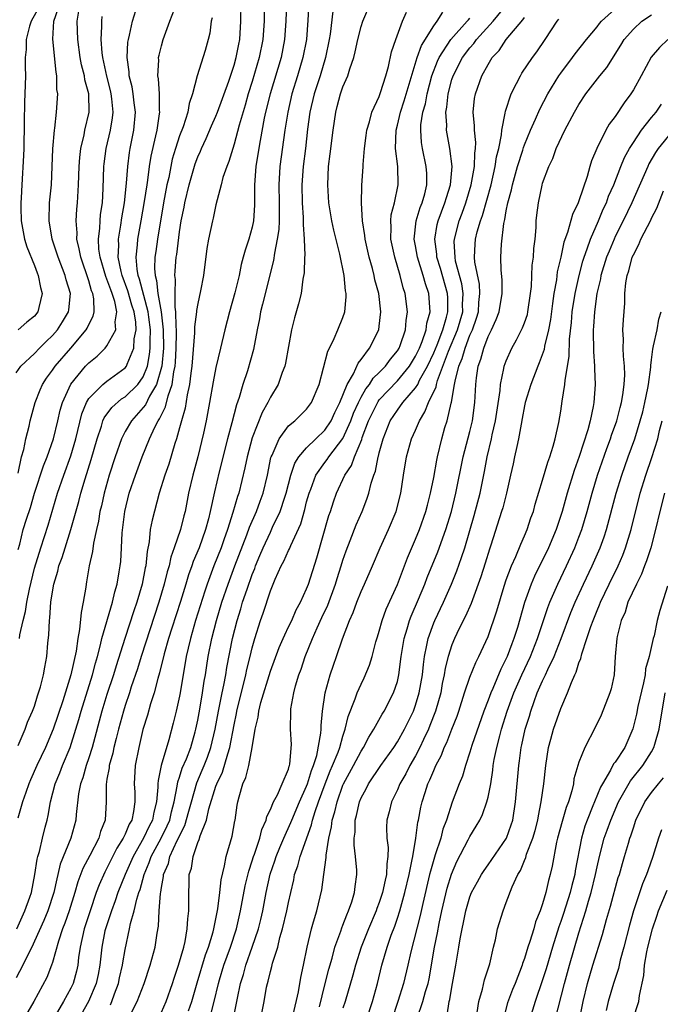
# Model space of a CAD drawing. Units: inches. Extents: x 2616000 to 2619000, y 1539000 to 1540764.
# Drawn here: x 2616279 to 2616350, y 1539177 to 1539285 of the extents above; entities that cross this region are included whole.
import ezdxf

# ---------------------------------------------------------------- set-up
doc = ezdxf.new("R2010")
doc.units = ezdxf.units.IN
doc.header["$MEASUREMENT"] = 0
doc.layers.add('LD26161539_2ft', color=143, linetype='Continuous')

msp = doc.modelspace()

# ---------------------------------------------------------------- linework, layer by layer
at = {"layer": 'LD26161539_2ft'}
for points, elevation in [([(2616306.33, 1539287), (2616306.31, 1539285), (2616306.17, 1539283), (2616305.77, 1539281), (2616305, 1539278.37), (2616304.57, 1539277), (2616304.23, 1539275.77), (2616303.57, 1539273.57), (2616303, 1539271.45), (2616302.85, 1539271), (2616302.43, 1539269.57), (2616302.19, 1539269), (2616301.78, 1539267.78), (2616301.59, 1539267), (2616301, 1539264.77), (2616300.69, 1539263.31), (2616300.61, 1539263), (2616300.19, 1539261), (2616300.02, 1539259.98), (2616299.62, 1539257), (2616299.3, 1539255.31), (2616299, 1539253.92), (2616298.87, 1539253.13), (2616298.87, 1539253), (2616298.66, 1539251.34), (2616298.66, 1539250.66), (2616298.35, 1539247), (2616298.24, 1539246.24), (2616298.1, 1539245), (2616297.83, 1539243.83), (2616297.61, 1539242.39), (2616297.2, 1539241), (2616297, 1539240.2), (2616296.66, 1539239), (2616296.49, 1539238.49), (2616295.81, 1539236.19), (2616295.38, 1539235), (2616294.74, 1539233), (2616293.96, 1539230.05), (2616293.77, 1539229), (2616293.64, 1539227.64), (2616293.42, 1539226.58), (2616293.27, 1539225), (2616293.22, 1539224.78), (2616292.87, 1539223), (2616292.29, 1539221), (2616291.96, 1539220.04), (2616290.96, 1539217), (2616290.01, 1539213.99), (2616289.72, 1539213), (2616289, 1539210.82), (2616288.44, 1539209), (2616287.36, 1539205), (2616287, 1539203.85), (2616286.71, 1539203), (2616286.34, 1539201.66), (2616286.09, 1539201), (2616285.87, 1539199.87), (2616285.61, 1539197.61), (2616285.57, 1539197), (2616285.01, 1539195), (2616283.85, 1539192.15), (2616283.59, 1539191), (2616283.46, 1539190.54), (2616283.16, 1539189), (2616282.49, 1539187), (2616282.05, 1539185.95), (2616281, 1539183.64), (2616280.7, 1539183), (2616280.38, 1539182.38), (2616279.74, 1539181), (2616279, 1539179.6)], 9330), ([(2616279.08, 1539185), (2616279.96, 1539187), (2616280.51, 1539188.51), (2616280.67, 1539189), (2616281.06, 1539191), (2616281.3, 1539192.7), (2616281.38, 1539193), (2616281.55, 1539193.55), (2616281.88, 1539195), (2616282.2, 1539196.2), (2616282.4, 1539197), (2616282.51, 1539197.49), (2616282.79, 1539199), (2616283.3, 1539201), (2616283.79, 1539202.21), (2616284.09, 1539203), (2616284.93, 1539205), (2616285.58, 1539207), (2616285.91, 1539208.09), (2616286.16, 1539209), (2616287.41, 1539213), (2616287.73, 1539214.27), (2616287.95, 1539215), (2616288.3, 1539216.3), (2616288.45, 1539217), (2616289.61, 1539221), (2616289.86, 1539222.14), (2616290.12, 1539223), (2616290.36, 1539224.36), (2616290.46, 1539225), (2616290.51, 1539225.49), (2616290.59, 1539227), (2616290.66, 1539228.66), (2616290.95, 1539231), (2616291.46, 1539233), (2616292.14, 1539235), (2616292.89, 1539237), (2616293.7, 1539239), (2616294.28, 1539240.28), (2616294.65, 1539241), (2616294.8, 1539241.2), (2616295, 1539241.63), (2616295.46, 1539242.54), (2616295.73, 1539243.73), (2616296.19, 1539245), (2616296.37, 1539246.37), (2616296.51, 1539247), (2616296.55, 1539247.45), (2616296.63, 1539249), (2616296.65, 1539250.65), (2616296.65, 1539251), (2616296.61, 1539251.39), (2616296.6, 1539253), (2616296.51, 1539253.49), (2616296.5, 1539255), (2616296.55, 1539256.55), (2616296.48, 1539257), (2616296.5, 1539257.5), (2616296.64, 1539259), (2616296.69, 1539259.31), (2616297, 1539261.81), (2616297.19, 1539263), (2616297.49, 1539264.51), (2616297.57, 1539265), (2616298.04, 1539267), (2616298.71, 1539269.29), (2616299, 1539270.08), (2616299.29, 1539270.71), (2616299.4, 1539271), (2616299.93, 1539272.07), (2616300.52, 1539273.48), (2616301, 1539274.56), (2616301.18, 1539275), (2616302.41, 1539278.41), (2616303, 1539280.15), (2616303.24, 1539281), (2616303.52, 1539282.48), (2616303.64, 1539283), (2616303.76, 1539285), (2616303.77, 1539287)], 9332), ([(2616279.2, 1539205.2), (2616279.97, 1539207), (2616280.23, 1539207.77), (2616280.8, 1539209), (2616281, 1539209.53), (2616281.33, 1539210.67), (2616281.47, 1539211), (2616281.67, 1539211.67), (2616282, 1539213), (2616282.14, 1539213.86), (2616282.36, 1539215), (2616282.47, 1539216.47), (2616282.59, 1539217.41), (2616282.65, 1539219), (2616282.71, 1539219.29), (2616282.83, 1539221), (2616283, 1539222.13), (2616283.15, 1539223), (2616283.59, 1539224.41), (2616283.71, 1539225), (2616284.07, 1539225.93), (2616284.38, 1539227), (2616285.03, 1539229), (2616285.9, 1539232.1), (2616286.12, 1539233), (2616286.59, 1539234.59), (2616287.26, 1539236.74), (2616287.9, 1539239), (2616288.38, 1539240.38), (2616288.56, 1539241), (2616288.69, 1539241.31), (2616289.54, 1539242.46), (2616290.61, 1539243.39), (2616291, 1539243.63), (2616292.4, 1539245), (2616293, 1539245.84), (2616293.45, 1539247), (2616293.7, 1539248.3), (2616293.77, 1539249), (2616293.76, 1539249.76), (2616293.8, 1539251), (2616293.61, 1539252.39), (2616293.55, 1539253), (2616292.59, 1539256.59), (2616292.44, 1539257), (2616292.31, 1539257.69), (2616292.21, 1539259), (2616292.37, 1539260.37), (2616292.4, 1539261), (2616292.78, 1539263), (2616293.15, 1539265.15), (2616293.42, 1539267), (2616293.51, 1539267.51), (2616293.7, 1539269), (2616293.87, 1539270.13), (2616294.4, 1539272.4), (2616294.52, 1539273), (2616294.79, 1539274.79), (2616294.81, 1539275), (2616294.79, 1539275.21), (2616294.77, 1539277), (2616294.66, 1539278.66), (2616294.59, 1539279), (2616294.7, 1539280.7), (2616294.69, 1539281), (2616294.74, 1539281.26), (2616295, 1539282.3), (2616295.2, 1539283), (2616295.91, 1539285), (2616296.7, 1539287)], 9336), ([(2616308.77, 1539287), (2616308.71, 1539285), (2616308.57, 1539283), (2616308.18, 1539281), (2616306.98, 1539277), (2616306.48, 1539275), (2616306.33, 1539274.33), (2616305.87, 1539271.87), (2616305.64, 1539270.36), (2616305.41, 1539269), (2616305.25, 1539267), (2616305.26, 1539264.74), (2616305.14, 1539263), (2616305, 1539262.33), (2616304.62, 1539261), (2616304.22, 1539259.78), (2616304.02, 1539259), (2616303.79, 1539258.21), (2616303.55, 1539257), (2616303.1, 1539255.1), (2616302.51, 1539253), (2616301.99, 1539251), (2616301.5, 1539249), (2616301, 1539246.86), (2616300.71, 1539245.29), (2616300.31, 1539243), (2616299.92, 1539241), (2616299.63, 1539239.63), (2616299.02, 1539237), (2616298.47, 1539235), (2616297.99, 1539233), (2616297.6, 1539231), (2616297.47, 1539230.53), (2616297.09, 1539229), (2616296.4, 1539227), (2616296.03, 1539225.97), (2616295.84, 1539225), (2616295.64, 1539224.36), (2616295.31, 1539223), (2616294.71, 1539221), (2616292.75, 1539215), (2616292.35, 1539213.65), (2616291.68, 1539211.68), (2616291.47, 1539211), (2616291, 1539209.62), (2616290.81, 1539209), (2616290.26, 1539207), (2616290.02, 1539205.98), (2616289.75, 1539205), (2616289.64, 1539204.36), (2616289.25, 1539203), (2616289.24, 1539202.76), (2616289, 1539201.51), (2616288.9, 1539200.9), (2616288.92, 1539199), (2616288.81, 1539197), (2616288.28, 1539195.72), (2616288.09, 1539195), (2616287.11, 1539193.11), (2616286.33, 1539191.67), (2616285.79, 1539190.21), (2616285.46, 1539189), (2616284.84, 1539187), (2616284.37, 1539185.63), (2616284.11, 1539185), (2616283.65, 1539183.65), (2616283, 1539181.29), (2616282.9, 1539181), (2616282.36, 1539179.64), (2616280.94, 1539177), (2616279.76, 1539175)], 9328), ([(2616311.25, 1539287), (2616311.14, 1539285.14), (2616310.97, 1539283), (2616310.59, 1539281), (2616309.99, 1539279), (2616309.37, 1539277), (2616308.91, 1539275), (2616308.59, 1539273), (2616308.04, 1539269), (2616307.92, 1539267), (2616307.97, 1539265), (2616307.96, 1539263.96), (2616307.98, 1539263), (2616307.93, 1539262.07), (2616307.77, 1539261), (2616307.45, 1539259.45), (2616307.35, 1539258.65), (2616306.15, 1539253.85), (2616305.92, 1539253), (2616305.79, 1539252.21), (2616305.55, 1539251), (2616305.16, 1539248.84), (2616304.48, 1539246.48), (2616303.97, 1539245), (2616303.57, 1539243.57), (2616303.27, 1539242.73), (2616302.76, 1539240.76), (2616302.27, 1539239), (2616301.35, 1539235.35), (2616300.83, 1539233.17), (2616300.38, 1539231), (2616300.18, 1539230.18), (2616299.86, 1539229), (2616299.14, 1539227), (2616298.5, 1539225.5), (2616298.35, 1539225), (2616297.99, 1539224.01), (2616297.69, 1539223), (2616297.09, 1539221.09), (2616296.14, 1539218.14), (2616295.79, 1539217), (2616295.3, 1539215.3), (2616294.79, 1539213.21), (2616294.6, 1539212.6), (2616294.19, 1539211), (2616293.8, 1539209.8), (2616293.46, 1539208.54), (2616292.96, 1539206.96), (2616292.5, 1539205), (2616292.12, 1539203), (2616292, 1539201), (2616292.07, 1539200.07), (2616292.07, 1539199), (2616291.93, 1539197.93), (2616291.72, 1539197), (2616291.45, 1539196.55), (2616291, 1539195.45), (2616290.84, 1539195.16), (2616290.78, 1539195), (2616290.09, 1539193.91), (2616289, 1539191.68), (2616288.76, 1539191.24), (2616288.13, 1539189.87), (2616287.81, 1539189), (2616287.14, 1539187), (2616286.49, 1539185), (2616286.03, 1539183), (2616285.87, 1539181.87), (2616285.78, 1539181), (2616285.64, 1539180.36), (2616285.26, 1539179), (2616285, 1539178.47), (2616284.19, 1539177), (2616283.04, 1539175)], 9326), ([(2616289.37, 1539176.63), (2616289.55, 1539177), (2616289.84, 1539177.84), (2616290.27, 1539179), (2616290.39, 1539179.61), (2616290.71, 1539181), (2616290.74, 1539181.26), (2616291, 1539182.74), (2616291.49, 1539185), (2616291.6, 1539185.6), (2616291.99, 1539187), (2616292.28, 1539188.28), (2616292.51, 1539189), (2616292.65, 1539189.35), (2616293.09, 1539191), (2616293.66, 1539192.34), (2616293.88, 1539193), (2616294.98, 1539195), (2616295.64, 1539196.36), (2616295.91, 1539197), (2616296.1, 1539197.9), (2616296.4, 1539199), (2616296.74, 1539200.74), (2616296.8, 1539201.2), (2616297, 1539201.73), (2616297.3, 1539202.7), (2616297.75, 1539203.75), (2616298.23, 1539205), (2616298.71, 1539206.71), (2616298.79, 1539207), (2616299, 1539208), (2616299.22, 1539209.22), (2616299.53, 1539211), (2616299.71, 1539212.29), (2616299.85, 1539213), (2616299.99, 1539214.01), (2616300.16, 1539215), (2616300.55, 1539217), (2616301.07, 1539219), (2616301.66, 1539221), (2616302.34, 1539223), (2616303.09, 1539225), (2616304.42, 1539228.42), (2616304.72, 1539229.28), (2616305.47, 1539231), (2616305.88, 1539232.12), (2616306.21, 1539233), (2616306.68, 1539235), (2616307.07, 1539236.93), (2616307.1, 1539237), (2616307.21, 1539237.21), (2616307.96, 1539239), (2616309, 1539240.42), (2616309.69, 1539241), (2616311, 1539242.27), (2616311.55, 1539243), (2616312.37, 1539245), (2616313.33, 1539248.67), (2616313.51, 1539249), (2616314.05, 1539250.05), (2616314.45, 1539251), (2616315, 1539252.37), (2616315.21, 1539253), (2616315.37, 1539254.63), (2616315.36, 1539255), (2616315.29, 1539255.29), (2616315.14, 1539257), (2616314.65, 1539259.35), (2616313.99, 1539261.99), (2616313.78, 1539263), (2616313.45, 1539265), (2616313.32, 1539267), (2616313.42, 1539269), (2616313.61, 1539270.39), (2616313.91, 1539273), (2616314.2, 1539275), (2616314.38, 1539275.62), (2616314.73, 1539277), (2616315, 1539277.79), (2616315.53, 1539279), (2616315.75, 1539279.75), (2616316.19, 1539281), (2616316.35, 1539281.65), (2616316.64, 1539283), (2616317, 1539284.41), (2616317.19, 1539285), (2616318.03, 1539287)], 9322), ([(2616300.3, 1539175), (2616300.82, 1539177), (2616301.29, 1539179), (2616301.41, 1539179.41), (2616301.89, 1539181), (2616302.62, 1539183), (2616303.27, 1539185), (2616303.73, 1539187), (2616304.24, 1539189.76), (2616304.62, 1539191.38), (2616305, 1539192.5), (2616305.15, 1539193), (2616305.24, 1539193.24), (2616305.83, 1539195), (2616306.05, 1539195.95), (2616306.54, 1539197), (2616306.61, 1539197.39), (2616307, 1539198.15), (2616307.35, 1539199), (2616307.79, 1539199.79), (2616308.32, 1539201), (2616309, 1539202.61), (2616309.08, 1539202.92), (2616309.11, 1539203), (2616309.15, 1539203.15), (2616309.32, 1539205.32), (2616309.22, 1539207), (2616309.24, 1539209), (2616309.27, 1539209.27), (2616309.58, 1539211), (2616309.78, 1539211.78), (2616310.14, 1539213), (2616310.38, 1539213.62), (2616310.84, 1539215), (2616311.66, 1539217), (2616312.16, 1539218.16), (2616312.69, 1539219.31), (2616313.33, 1539220.67), (2616314.19, 1539223), (2616314.37, 1539223.63), (2616314.81, 1539225), (2616315, 1539225.64), (2616315.35, 1539226.65), (2616315.81, 1539227.81), (2616316.47, 1539229.53), (2616317.13, 1539231), (2616317.65, 1539232.35), (2616317.86, 1539233), (2616318.11, 1539234.11), (2616318.4, 1539235), (2616318.58, 1539235.42), (2616318.89, 1539237), (2616318.92, 1539237.08), (2616319, 1539237.46), (2616319.42, 1539239), (2616320.21, 1539241), (2616321, 1539242.16), (2616321.61, 1539243), (2616323, 1539244.6), (2616323.24, 1539245), (2616323.45, 1539245.45), (2616324.3, 1539247), (2616325, 1539248.48), (2616325.37, 1539249.37), (2616326, 1539251), (2616326.42, 1539252.42), (2616326.55, 1539253), (2616326.54, 1539254.54), (2616326.51, 1539255), (2616325.75, 1539257.75), (2616325.35, 1539259), (2616325.34, 1539259.34), (2616325.12, 1539261), (2616325.4, 1539262.6), (2616325.5, 1539263), (2616326.24, 1539265), (2616326.4, 1539265.6), (2616326.84, 1539267), (2616327.03, 1539269), (2616326.79, 1539271), (2616326.41, 1539273), (2616326.43, 1539273.57), (2616326.33, 1539275), (2616326.45, 1539275.55), (2616326.59, 1539277), (2616327, 1539278.59), (2616327.13, 1539279), (2616328.17, 1539281), (2616329, 1539282.09), (2616329.43, 1539282.57), (2616329.73, 1539283), (2616331.57, 1539285), (2616333.1, 1539286.9)], 9314), ([(2616309.53, 1539175.53), (2616310.09, 1539178.09), (2616310.36, 1539179.64), (2616310.66, 1539181), (2616311.06, 1539183), (2616311.53, 1539185), (2616311.77, 1539185.77), (2616312.12, 1539187), (2616312.68, 1539189.32), (2616312.88, 1539191), (2616313.14, 1539192.86), (2616313.14, 1539193.14), (2616313.45, 1539195), (2616313.75, 1539196.25), (2616313.83, 1539197), (2616314.11, 1539197.89), (2616314.35, 1539199), (2616315, 1539200.85), (2616315.07, 1539201), (2616316.16, 1539203), (2616317, 1539204.59), (2616317.28, 1539205), (2616317.86, 1539206.14), (2616318.41, 1539207), (2616319.33, 1539208.67), (2616319.54, 1539209), (2616320.58, 1539211), (2616321, 1539212.27), (2616321.17, 1539213), (2616321.42, 1539215), (2616321.73, 1539217), (2616322.08, 1539218.08), (2616322.34, 1539219), (2616322.52, 1539219.48), (2616323.34, 1539221.34), (2616324.02, 1539223), (2616324.29, 1539223.71), (2616325.45, 1539226.55), (2616326.35, 1539229), (2616326.96, 1539231), (2616327.45, 1539233), (2616328.26, 1539237), (2616329, 1539239.82), (2616329.29, 1539241), (2616329.55, 1539243), (2616329.63, 1539245), (2616329.71, 1539245.71), (2616329.9, 1539247), (2616330.21, 1539247.79), (2616330.51, 1539249), (2616331, 1539250.29), (2616331.36, 1539251), (2616331.87, 1539252.13), (2616332.21, 1539253), (2616332.54, 1539255), (2616332.53, 1539256.53), (2616332.42, 1539257.58), (2616332.39, 1539259), (2616332.46, 1539260.46), (2616332.72, 1539262.72), (2616332.85, 1539263.15), (2616333, 1539264.11), (2616333.18, 1539265), (2616333.58, 1539266.42), (2616333.67, 1539267), (2616334.23, 1539269), (2616334.82, 1539270.82), (2616334.89, 1539271.11), (2616335, 1539271.39), (2616335.67, 1539273), (2616336.23, 1539274.23), (2616336.68, 1539275.32), (2616337.58, 1539277), (2616338.8, 1539279), (2616339, 1539279.28), (2616340.31, 1539281), (2616340.6, 1539281.4), (2616341.85, 1539283), (2616343, 1539284.38), (2616343.26, 1539284.74), (2616343.5, 1539285), (2616345.34, 1539286.66)], 9308), ([(2616279, 1539246.27), (2616279.51, 1539247), (2616281, 1539248.39), (2616281.58, 1539249), (2616282.29, 1539249.71), (2616283, 1539250.37), (2616283.54, 1539251), (2616284.11, 1539251.89), (2616284.75, 1539253), (2616284.78, 1539253.22), (2616284.97, 1539255), (2616284.51, 1539256.51), (2616284.4, 1539257), (2616283.62, 1539259), (2616282.95, 1539261), (2616282.62, 1539263), (2616282.68, 1539265), (2616282.87, 1539267), (2616282.97, 1539269), (2616283.04, 1539270.96), (2616283.2, 1539273), (2616283.24, 1539273.24), (2616283.43, 1539275), (2616283.57, 1539277), (2616283.49, 1539277.49), (2616283.48, 1539279), (2616283.39, 1539279.39), (2616283.03, 1539283.03), (2616283.14, 1539285), (2616283.62, 1539286.38)], 9344), ([(2616279.21, 1539226.79), (2616279.38, 1539227.38), (2616279.78, 1539229), (2616280.14, 1539230.14), (2616280.57, 1539231.43), (2616281.03, 1539233), (2616281.99, 1539236.01), (2616282.4, 1539237), (2616283.1, 1539239), (2616283.59, 1539241), (2616283.85, 1539242.15), (2616284.09, 1539243), (2616285, 1539245.01), (2616286.65, 1539247), (2616287, 1539247.38), (2616287.9, 1539248.1), (2616288.8, 1539249), (2616289, 1539249.25), (2616289.96, 1539251), (2616289.89, 1539251.89), (2616290.08, 1539253), (2616289.86, 1539254.14), (2616289.58, 1539255), (2616289.41, 1539255.41), (2616289, 1539256.6), (2616288.88, 1539256.88), (2616288.24, 1539259), (2616288.11, 1539259.89), (2616288.05, 1539261), (2616288.21, 1539262.21), (2616288.23, 1539263), (2616288.3, 1539263.7), (2616288.49, 1539265), (2616288.59, 1539266.59), (2616288.67, 1539269), (2616288.7, 1539269.3), (2616288.92, 1539271), (2616289.4, 1539273), (2616289.62, 1539274.38), (2616289.68, 1539275), (2616289.54, 1539276.46), (2616289.47, 1539277), (2616289.38, 1539277.38), (2616288.97, 1539278.97), (2616288.53, 1539281), (2616288.46, 1539281.54), (2616288.35, 1539283), (2616288.43, 1539284.43), (2616288.42, 1539285), (2616288.46, 1539285.54)], 9340), ([(2616281.48, 1539286.52), (2616280.65, 1539285), (2616280.45, 1539284.45), (2616280.08, 1539283), (2616280.09, 1539281.91), (2616279.98, 1539281), (2616279.97, 1539279.97), (2616280.01, 1539279), (2616279.96, 1539277), (2616279.92, 1539276.08), (2616279.89, 1539273.9), (2616279.82, 1539271), (2616279.8, 1539270.2), (2616279.61, 1539267), (2616279.55, 1539265.55), (2616279.51, 1539265), (2616279.51, 1539264.49), (2616279.56, 1539263), (2616279.91, 1539261), (2616280.15, 1539260.15), (2616281, 1539258.08), (2616281.3, 1539257.3), (2616281.43, 1539257), (2616281.67, 1539255.67), (2616281.87, 1539255), (2616281.48, 1539253.48), (2616281.38, 1539253), (2616281, 1539252.52), (2616280.15, 1539251.85), (2616279.22, 1539251)], 9346), ([(2616279.23, 1539235.23), (2616279.59, 1539237), (2616279.84, 1539237.84), (2616280.04, 1539239), (2616280.41, 1539240.41), (2616280.53, 1539241), (2616281.1, 1539243), (2616281.62, 1539244.38), (2616281.9, 1539245), (2616282.33, 1539245.67), (2616283, 1539246.56), (2616283.29, 1539247), (2616285.02, 1539249), (2616286.71, 1539251), (2616286.82, 1539251.18), (2616287, 1539251.59), (2616287.49, 1539252.51), (2616287.6, 1539253), (2616287.56, 1539254.44), (2616287.45, 1539255), (2616287.31, 1539255.31), (2616287, 1539256.41), (2616286.1, 1539259), (2616285.95, 1539259.95), (2616285.68, 1539261), (2616285.71, 1539261.71), (2616285.6, 1539263), (2616285.68, 1539264.32), (2616285.75, 1539265), (2616285.87, 1539267), (2616285.92, 1539269), (2616285.99, 1539270.01), (2616286.11, 1539271), (2616286.48, 1539272.48), (2616286.57, 1539273), (2616287.04, 1539275), (2616286.99, 1539277), (2616286.56, 1539278.56), (2616286.51, 1539279), (2616286.19, 1539280.19), (2616286.04, 1539281), (2616285.77, 1539283), (2616285.72, 1539285), (2616285.89, 1539286.11)], 9342), ([(2616279.36, 1539217), (2616279.41, 1539217.4), (2616279.77, 1539219), (2616280.03, 1539219.97), (2616280.16, 1539221), (2616280.45, 1539222.45), (2616281, 1539224.75), (2616281.7, 1539227), (2616282.52, 1539229.48), (2616283.55, 1539233), (2616284.23, 1539235), (2616285, 1539237.11), (2616285.55, 1539239), (2616286.23, 1539241.77), (2616286.74, 1539243), (2616287, 1539243.43), (2616288.56, 1539245), (2616289, 1539245.36), (2616291, 1539246.81), (2616291.14, 1539247), (2616291.21, 1539247.21), (2616291.97, 1539249), (2616292.01, 1539250.01), (2616292.2, 1539251), (2616292.16, 1539251.84), (2616291.98, 1539253), (2616291.74, 1539253.74), (2616291.31, 1539255.31), (2616290.67, 1539257), (2616290.55, 1539257.44), (2616290.23, 1539259), (2616290.29, 1539260.29), (2616290.25, 1539261), (2616290.53, 1539262.53), (2616290.64, 1539263.36), (2616290.93, 1539265), (2616291.15, 1539267.15), (2616291.28, 1539269), (2616291.47, 1539270.53), (2616291.55, 1539271), (2616291.95, 1539273), (2616292.13, 1539275), (2616291.99, 1539276.01), (2616291.89, 1539277), (2616291.77, 1539277.77), (2616291.45, 1539279), (2616291.44, 1539279.44), (2616291.22, 1539281), (2616291.31, 1539282.69), (2616291.36, 1539283), (2616291.49, 1539283.49), (2616291.8, 1539285), (2616292.19, 1539286.19)], 9338), ([(2616313.89, 1539286.11), (2616313.58, 1539283.58), (2616313.49, 1539283), (2616313.08, 1539281), (2616312.48, 1539279), (2616311.83, 1539277), (2616311.36, 1539275), (2616311.11, 1539273.1), (2616310.86, 1539271), (2616310.61, 1539269), (2616310.47, 1539267), (2616310.51, 1539265), (2616310.61, 1539263.39), (2616310.62, 1539263), (2616310.6, 1539262.6), (2616310.73, 1539261), (2616310.79, 1539259.21), (2616310.76, 1539259), (2616310.72, 1539257.28), (2616310.59, 1539256.59), (2616310.38, 1539255), (2616310.12, 1539253.88), (2616309.66, 1539252.34), (2616309.34, 1539251), (2616308.68, 1539247.32), (2616308.6, 1539247), (2616308.32, 1539246.32), (2616307.85, 1539245), (2616307, 1539243.58), (2616306.73, 1539243), (2616306.09, 1539241.91), (2616305, 1539239.12), (2616304.43, 1539237), (2616304.2, 1539235.8), (2616303.51, 1539233), (2616303.37, 1539232.63), (2616302.87, 1539230.87), (2616302.28, 1539229), (2616301.89, 1539227.89), (2616301.57, 1539227), (2616300.78, 1539225), (2616300.04, 1539223), (2616299.77, 1539222.23), (2616298.76, 1539219), (2616298.19, 1539217), (2616297.93, 1539215.93), (2616297.73, 1539215), (2616297.07, 1539211), (2616297, 1539210.64), (2616296.62, 1539209), (2616296.31, 1539207.69), (2616295.82, 1539205.82), (2616294.98, 1539203), (2616294.63, 1539201.37), (2616294.61, 1539201), (2616294.62, 1539200.62), (2616294.46, 1539199), (2616294.15, 1539197.85), (2616294, 1539197), (2616293.66, 1539196.34), (2616293.02, 1539195), (2616291.87, 1539193), (2616290.99, 1539191), (2616290.19, 1539189), (2616289.89, 1539188.11), (2616289.48, 1539187), (2616288.83, 1539185), (2616288.78, 1539184.78), (2616288.42, 1539183), (2616288.21, 1539181), (2616288.02, 1539179.98), (2616287.81, 1539179), (2616286.96, 1539177), (2616285.82, 1539175)], 9324), ([(2616291.28, 1539175), (2616292.33, 1539177), (2616293.09, 1539179), (2616293.76, 1539181), (2616294.31, 1539183), (2616294.54, 1539184.54), (2616294.68, 1539185.32), (2616294.76, 1539187), (2616294.89, 1539188.89), (2616294.93, 1539189.07), (2616295, 1539189.57), (2616295.23, 1539190.77), (2616295.24, 1539191), (2616295.77, 1539192.23), (2616295.94, 1539193), (2616296.75, 1539194.75), (2616296.92, 1539195.08), (2616297, 1539195.27), (2616297.59, 1539196.41), (2616298.03, 1539197.97), (2616298.3, 1539199), (2616298.89, 1539201.11), (2616299.5, 1539202.5), (2616299.7, 1539203), (2616300.07, 1539203.93), (2616300.45, 1539205), (2616300.91, 1539207), (2616301.28, 1539209), (2616301.68, 1539211), (2616301.87, 1539211.87), (2616302.08, 1539213), (2616302.2, 1539213.8), (2616302.84, 1539217), (2616303.34, 1539219), (2616303.74, 1539220.26), (2616303.95, 1539221), (2616304.43, 1539222.43), (2616305, 1539224.04), (2616305.28, 1539224.72), (2616305.38, 1539225), (2616305.86, 1539226.14), (2616306.21, 1539227), (2616307, 1539228.73), (2616307.1, 1539228.9), (2616307.25, 1539229.25), (2616308.08, 1539231), (2616308.59, 1539232.59), (2616308.74, 1539233), (2616309.26, 1539235), (2616309.69, 1539236.31), (2616310.13, 1539237), (2616311, 1539238.02), (2616312, 1539239), (2616313, 1539239.95), (2616313.69, 1539241), (2616314.1, 1539241.9), (2616314.66, 1539243), (2616315.46, 1539245), (2616316.15, 1539246.15), (2616316.66, 1539247.34), (2616317, 1539247.74), (2616317.92, 1539249), (2616318.94, 1539251), (2616319, 1539251.42), (2616319.17, 1539253), (2616318.94, 1539255), (2616318.52, 1539256.52), (2616318.43, 1539257), (2616318.24, 1539257.76), (2616317.89, 1539259), (2616317.44, 1539261), (2616317.41, 1539261.41), (2616317.15, 1539263), (2616317.04, 1539264.96), (2616317.08, 1539266.92), (2616317.22, 1539269), (2616317.22, 1539269.22), (2616317.37, 1539271), (2616317.57, 1539272.43), (2616317.64, 1539273), (2616317.93, 1539273.93), (2616318.2, 1539275), (2616319, 1539276.73), (2616319.15, 1539277.15), (2616319.73, 1539279), (2616320.01, 1539280.01), (2616320.36, 1539281.64), (2616320.82, 1539283), (2616321.55, 1539285), (2616321.99, 1539286)], 9320), ([(2616295, 1539175.83), (2616295.53, 1539177), (2616296.23, 1539179), (2616296.41, 1539179.59), (2616296.89, 1539181), (2616297.47, 1539183), (2616297.62, 1539183.62), (2616297.85, 1539185), (2616297.89, 1539186.11), (2616298.01, 1539187), (2616298.03, 1539188.03), (2616298.01, 1539189), (2616298.06, 1539189.94), (2616298.07, 1539191), (2616298.31, 1539191.69), (2616298.48, 1539193), (2616299, 1539194.51), (2616299.16, 1539194.84), (2616299.26, 1539195.26), (2616299.96, 1539197), (2616300.24, 1539198.24), (2616301, 1539200.72), (2616301.1, 1539201), (2616301.72, 1539202.28), (2616302.3, 1539204.3), (2616302.55, 1539205), (2616303, 1539207.5), (2616303.26, 1539208.74), (2616303.3, 1539209), (2616304.29, 1539213), (2616304.42, 1539213.58), (2616304.77, 1539215), (2616305, 1539215.98), (2616305.29, 1539217), (2616305.92, 1539219), (2616306.21, 1539219.79), (2616307, 1539222.26), (2616307.54, 1539223.54), (2616308.21, 1539225), (2616308.49, 1539225.51), (2616309, 1539226.69), (2616309.11, 1539226.89), (2616309.24, 1539227.24), (2616310.35, 1539229.65), (2616310.79, 1539231.21), (2616311, 1539232.05), (2616311.27, 1539233), (2616311.45, 1539233.45), (2616312.03, 1539235), (2616313, 1539236.38), (2616313.27, 1539236.73), (2616313.44, 1539237), (2616315, 1539239.05), (2616315.86, 1539241), (2616316.18, 1539241.82), (2616316.7, 1539243), (2616317, 1539243.59), (2616317.51, 1539244.49), (2616317.93, 1539245), (2616318.33, 1539245.67), (2616319, 1539246.3), (2616319.69, 1539247), (2616320.24, 1539247.76), (2616321, 1539248.71), (2616321.18, 1539249), (2616321.3, 1539249.3), (2616321.89, 1539251), (2616321.96, 1539252.04), (2616322.12, 1539253), (2616321.87, 1539255), (2616321.65, 1539255.65), (2616321.31, 1539257), (2616320.71, 1539259), (2616320.28, 1539261), (2616320.31, 1539262.31), (2616320.26, 1539263), (2616320.32, 1539263.68), (2616320.67, 1539265), (2616321.09, 1539267), (2616321.04, 1539269), (2616320.8, 1539271), (2616320.85, 1539273), (2616321, 1539273.54), (2616321.33, 1539275), (2616321.76, 1539276.24), (2616323.19, 1539281), (2616323.65, 1539282.35), (2616325, 1539284.5), (2616325.38, 1539285), (2616326, 1539286)], 9318), ([(2616312.41, 1539176.41), (2616313, 1539178.83), (2616313.44, 1539180.56), (2616313.8, 1539181.8), (2616314.11, 1539183), (2616314.75, 1539184.75), (2616314.87, 1539185.13), (2616315, 1539185.43), (2616315.43, 1539186.57), (2616315.63, 1539187), (2616315.98, 1539187.98), (2616316.27, 1539189), (2616316.33, 1539189.67), (2616316.53, 1539191), (2616316.52, 1539191.48), (2616316.4, 1539193), (2616316.23, 1539194.23), (2616316.23, 1539195), (2616316.33, 1539195.67), (2616316.34, 1539197), (2616316.49, 1539197.51), (2616316.81, 1539199), (2616317, 1539199.46), (2616317.55, 1539200.45), (2616317.82, 1539201), (2616319.18, 1539203), (2616320.6, 1539205), (2616321, 1539205.6), (2616321.78, 1539207), (2616322.76, 1539209), (2616323, 1539209.65), (2616323.41, 1539211), (2616323.75, 1539213), (2616323.86, 1539214.14), (2616323.98, 1539215), (2616324.26, 1539216.26), (2616324.38, 1539217), (2616325, 1539218.72), (2616325.12, 1539219), (2616326.07, 1539221), (2616326.95, 1539223), (2616327.54, 1539224.46), (2616328.08, 1539225.92), (2616328.42, 1539227), (2616329.46, 1539230.54), (2616330.11, 1539233), (2616330.6, 1539235.4), (2616330.88, 1539237), (2616331.37, 1539239), (2616331.45, 1539239.45), (2616331.82, 1539241), (2616332.32, 1539244.32), (2616332.37, 1539245), (2616332.74, 1539246.74), (2616332.78, 1539247), (2616333, 1539247.61), (2616333.6, 1539249), (2616334.11, 1539249.89), (2616334.78, 1539251.22), (2616335, 1539251.77), (2616335.32, 1539252.68), (2616335.39, 1539253), (2616335.68, 1539255), (2616335.77, 1539255.77), (2616335.86, 1539258.14), (2616335.99, 1539259), (2616336.03, 1539259.97), (2616336.17, 1539261), (2616336.29, 1539262.29), (2616336.3, 1539263), (2616336.36, 1539263.64), (2616336.54, 1539265), (2616336.94, 1539266.94), (2616337, 1539267.15), (2616337.68, 1539269), (2616338.13, 1539269.87), (2616338.5, 1539271), (2616339.44, 1539273), (2616340.52, 1539275), (2616341, 1539275.84), (2616341.77, 1539277), (2616343.32, 1539279), (2616344.08, 1539279.92), (2616345.63, 1539282.37), (2616346, 1539283), (2616347, 1539284.15), (2616347.94, 1539285), (2616349, 1539285.71)], 9306), ([(2616300.6, 1539285.4), (2616300.49, 1539285), (2616300.32, 1539283.68), (2616300.14, 1539283), (2616299.8, 1539281.8), (2616298.95, 1539279), (2616298.43, 1539277), (2616298.05, 1539275.95), (2616297.91, 1539275), (2616297.39, 1539273.39), (2616297, 1539272.38), (2616296.55, 1539271), (2616296.2, 1539269.8), (2616295.8, 1539267.8), (2616295.61, 1539267), (2616295.24, 1539265), (2616294.57, 1539261), (2616294.37, 1539259.63), (2616294.29, 1539259), (2616294.24, 1539257.76), (2616294.3, 1539257), (2616294.46, 1539256.46), (2616294.61, 1539255), (2616294.97, 1539253), (2616295.19, 1539251), (2616295.21, 1539249), (2616295.03, 1539247), (2616295, 1539246.88), (2616294.47, 1539245), (2616293.69, 1539243.69), (2616293.24, 1539242.76), (2616293, 1539242.45), (2616291.69, 1539241), (2616291, 1539239.8), (2616290.59, 1539239), (2616289.9, 1539237), (2616289.25, 1539235), (2616288.68, 1539233), (2616288.38, 1539231.62), (2616288.22, 1539231), (2616288.06, 1539229.94), (2616287.84, 1539229), (2616287.51, 1539227.51), (2616287.41, 1539226.59), (2616287.05, 1539225), (2616286.76, 1539223.24), (2616286.7, 1539223), (2616286.66, 1539222.66), (2616286.39, 1539221), (2616286.14, 1539219.86), (2616285.98, 1539217.98), (2616285.78, 1539217), (2616285.59, 1539215.59), (2616285.03, 1539213), (2616284.14, 1539210.14), (2616283.07, 1539207), (2616282.21, 1539205), (2616281.26, 1539203), (2616280.57, 1539201.43), (2616280.39, 1539201), (2616280.05, 1539200.05), (2616279.7, 1539199), (2616279.19, 1539197.19)], 9334), ([(2616297.98, 1539175.98), (2616298.34, 1539177), (2616298.93, 1539179.07), (2616299.86, 1539182.14), (2616300.18, 1539183), (2616300.7, 1539184.7), (2616300.77, 1539185), (2616300.8, 1539185.2), (2616301, 1539186.11), (2616301.21, 1539187.21), (2616301.43, 1539189), (2616301.57, 1539190.43), (2616301.96, 1539191.96), (2616302.12, 1539193), (2616302.78, 1539195.22), (2616303.09, 1539196.91), (2616303.12, 1539197), (2616303.36, 1539198.64), (2616303.43, 1539199), (2616303.57, 1539199.57), (2616303.98, 1539201), (2616304.31, 1539201.7), (2616304.62, 1539203), (2616305.01, 1539205), (2616305.34, 1539207), (2616305.66, 1539208.34), (2616305.73, 1539209), (2616305.96, 1539209.96), (2616307, 1539213.4), (2616307.98, 1539216.02), (2616308.42, 1539217), (2616308.58, 1539217.42), (2616309, 1539218.27), (2616309.35, 1539219), (2616309.83, 1539220.17), (2616310.32, 1539221), (2616311, 1539222.49), (2616311.19, 1539223), (2616312.12, 1539225.88), (2616313.46, 1539230.54), (2616313.62, 1539231), (2616313.95, 1539232.05), (2616314.28, 1539233), (2616315.21, 1539235), (2616315.94, 1539236.06), (2616316.28, 1539237), (2616317.08, 1539238.92), (2616317.13, 1539239.14), (2616317.82, 1539241), (2616318.87, 1539243.13), (2616319, 1539243.29), (2616321, 1539245.38), (2616322.33, 1539247), (2616323, 1539248.1), (2616323.42, 1539249), (2616323.73, 1539249.73), (2616324.17, 1539251), (2616324.26, 1539251.74), (2616324.62, 1539253), (2616324.47, 1539255), (2616324.08, 1539256.08), (2616323.84, 1539257), (2616323.21, 1539259), (2616323, 1539260.27), (2616322.86, 1539261), (2616323.08, 1539263), (2616323.52, 1539264.48), (2616323.72, 1539265), (2616324.01, 1539266.01), (2616324.23, 1539267), (2616324.23, 1539268.23), (2616324.18, 1539269), (2616323.77, 1539271), (2616323.66, 1539271.66), (2616323.57, 1539273), (2616323.59, 1539273.59), (2616323.81, 1539275), (2616324.08, 1539275.92), (2616324.27, 1539277), (2616324.8, 1539279), (2616325.41, 1539280.59), (2616325.59, 1539281), (2616326.89, 1539283), (2616328.7, 1539285), (2616328.83, 1539285.17), (2616329, 1539285.34)], 9316), ([(2616302.89, 1539175), (2616303.31, 1539177), (2616303.37, 1539177.37), (2616303.71, 1539179), (2616304.03, 1539179.97), (2616304.3, 1539181), (2616305.01, 1539183), (2616305.69, 1539185), (2616305.95, 1539186.05), (2616306.16, 1539187), (2616306.54, 1539189), (2616306.97, 1539191.03), (2616307.48, 1539192.52), (2616307.63, 1539193), (2616308.03, 1539193.97), (2616308.47, 1539195), (2616309.26, 1539196.74), (2616309.35, 1539197), (2616310.2, 1539199), (2616311, 1539200.74), (2616311.1, 1539201), (2616311.53, 1539202.47), (2616311.75, 1539203), (2616312.11, 1539204.11), (2616312.58, 1539206.58), (2616312.6, 1539207), (2616312.6, 1539207.4), (2616312.74, 1539209), (2616313.03, 1539211), (2616313.59, 1539213), (2616313.95, 1539214.05), (2616314.3, 1539215), (2616314.95, 1539216.95), (2616315.71, 1539219), (2616316.12, 1539219.88), (2616316.52, 1539221), (2616317, 1539222.19), (2616317.38, 1539223), (2616318.26, 1539225), (2616319.11, 1539227), (2616320.01, 1539229), (2616320.85, 1539231), (2616321.38, 1539233), (2616321.68, 1539235), (2616322.01, 1539237), (2616322.56, 1539239), (2616323, 1539239.97), (2616323.42, 1539241), (2616324.04, 1539241.96), (2616324.44, 1539243), (2616325.27, 1539244.73), (2616325.31, 1539245), (2616325.42, 1539245.42), (2616326.64, 1539248.64), (2616327.63, 1539251), (2616328.2, 1539253), (2616328.19, 1539253.81), (2616328.26, 1539255), (2616328.09, 1539256.09), (2616327.42, 1539258.57), (2616327.35, 1539259), (2616327.27, 1539260.73), (2616327.28, 1539261), (2616327.81, 1539263), (2616328.14, 1539263.86), (2616328.55, 1539265), (2616329.14, 1539267), (2616329.49, 1539269), (2616329.52, 1539270.48), (2616329.6, 1539271), (2616329.64, 1539271.64), (2616329.48, 1539273), (2616329.5, 1539273.5), (2616329.36, 1539275), (2616329.51, 1539276.49), (2616329.6, 1539277), (2616330.32, 1539279), (2616331, 1539280.24), (2616331.46, 1539281), (2616332.21, 1539281.79), (2616332.99, 1539283), (2616334.84, 1539285.16), (2616335, 1539285.41)], 9312), ([(2616305.92, 1539175), (2616306.31, 1539177), (2616306.59, 1539178.59), (2616306.67, 1539179), (2616306.76, 1539179.24), (2616307, 1539180.33), (2616307.15, 1539180.85), (2616307.23, 1539181.23), (2616307.81, 1539183), (2616308.06, 1539184.06), (2616308.35, 1539185), (2616308.82, 1539187), (2616309, 1539187.93), (2616309.24, 1539189), (2616309.58, 1539190.42), (2616309.68, 1539191), (2616310.04, 1539191.96), (2616310.3, 1539193), (2616311.54, 1539196.46), (2616311.65, 1539197), (2616311.93, 1539197.93), (2616312.31, 1539199), (2616313.04, 1539201), (2616313.59, 1539202.41), (2616313.86, 1539203), (2616314.46, 1539204.46), (2616314.65, 1539205), (2616315, 1539206.25), (2616315.26, 1539207), (2616315.58, 1539208.42), (2616316.36, 1539210.36), (2616316.57, 1539211), (2616317, 1539211.97), (2616317.35, 1539212.65), (2616317.94, 1539214.06), (2616318.21, 1539215), (2616318.63, 1539216.63), (2616318.8, 1539217.2), (2616319, 1539217.81), (2616319.34, 1539219), (2616319.78, 1539220.22), (2616321, 1539222.94), (2616322.1, 1539225.9), (2616323, 1539227.95), (2616323.43, 1539229), (2616324.13, 1539231), (2616324.3, 1539231.7), (2616324.64, 1539233), (2616325, 1539234.75), (2616325.34, 1539236.66), (2616325.41, 1539237), (2616325.89, 1539239), (2616326.23, 1539240.23), (2616326.47, 1539241), (2616326.92, 1539242.92), (2616326.97, 1539243.03), (2616327.31, 1539245), (2616327.35, 1539245.35), (2616327.77, 1539247), (2616328.15, 1539247.86), (2616328.45, 1539249), (2616329, 1539250.43), (2616329.26, 1539251), (2616329.72, 1539252.28), (2616329.92, 1539253), (2616329.99, 1539254.01), (2616330.1, 1539255), (2616330.03, 1539256.03), (2616329.54, 1539258.46), (2616329.5, 1539259), (2616329.57, 1539260.43), (2616329.61, 1539261), (2616329.8, 1539261.8), (2616330.16, 1539263), (2616330.39, 1539263.61), (2616331.32, 1539267), (2616331.78, 1539269), (2616331.93, 1539270.07), (2616332.18, 1539271), (2616332.48, 1539272.48), (2616332.51, 1539273), (2616332.88, 1539274.88), (2616332.9, 1539275.1), (2616333.52, 1539277), (2616334.13, 1539278.13), (2616334.56, 1539279), (2616334.73, 1539279.27), (2616335.88, 1539281), (2616336.36, 1539281.64), (2616337.27, 1539283), (2616338.6, 1539285), (2616338.78, 1539285.23)], 9310), ([(2616350.79, 1539283), (2616349.87, 1539282.13), (2616348.96, 1539281.04), (2616347.88, 1539279), (2616347, 1539277.45), (2616346.72, 1539277), (2616345.98, 1539276.02), (2616345, 1539274.52), (2616344.35, 1539273.65), (2616343.98, 1539273), (2616342.97, 1539271), (2616342.38, 1539269.62), (2616342.2, 1539269), (2616341.91, 1539267.91), (2616341, 1539265.21), (2616340.92, 1539265), (2616340.28, 1539263.72), (2616339.74, 1539261.74), (2616339.34, 1539260.66), (2616339, 1539259.03), (2616338.62, 1539257.38), (2616338.53, 1539256.53), (2616338.25, 1539255), (2616338.08, 1539253.92), (2616337.87, 1539252.13), (2616337.64, 1539251), (2616337.21, 1539249.21), (2616337.16, 1539248.84), (2616336.63, 1539247.37), (2616336.46, 1539247), (2616335.7, 1539245), (2616335.09, 1539243), (2616335, 1539242.62), (2616334.76, 1539241.24), (2616334.63, 1539240.63), (2616334.35, 1539239), (2616334.15, 1539238.15), (2616333.91, 1539237), (2616333.74, 1539236.26), (2616333.47, 1539235), (2616333.02, 1539233.02), (2616332.61, 1539231.39), (2616332.49, 1539231), (2616331.3, 1539227.3), (2616331.15, 1539226.86), (2616330.69, 1539225.31), (2616330.21, 1539223.79), (2616329.27, 1539221.27), (2616329.13, 1539220.87), (2616328.52, 1539219.48), (2616328.26, 1539219), (2616327.54, 1539217.54), (2616327.28, 1539217), (2616327, 1539216.31), (2616326.59, 1539215), (2616326.27, 1539213.73), (2616326.16, 1539213), (2616325.95, 1539212.05), (2616325.77, 1539211), (2616325.21, 1539209), (2616324.59, 1539207.41), (2616324.42, 1539207), (2616323.89, 1539205.89), (2616323.48, 1539205), (2616323, 1539204.06), (2616322.38, 1539203), (2616321.92, 1539202.08), (2616321.27, 1539201), (2616321, 1539200.34), (2616320.34, 1539199), (2616320.08, 1539197.92), (2616319.84, 1539197), (2616319.81, 1539196.19), (2616319.85, 1539195), (2616319.98, 1539193.98), (2616319.96, 1539193), (2616319.83, 1539192.17), (2616319.81, 1539191), (2616319.64, 1539190.36), (2616319.36, 1539189), (2616319, 1539187.91), (2616318.74, 1539187.26), (2616318.66, 1539187), (2616317.8, 1539185), (2616316.99, 1539183), (2616316.37, 1539181), (2616316.1, 1539179.9), (2616315.25, 1539177), (2616315, 1539176.28)], 9304), ([(2616317.59, 1539175), (2616318.25, 1539177), (2616318.79, 1539179), (2616319.28, 1539181), (2616319.86, 1539183), (2616320.31, 1539184.31), (2616320.7, 1539185.3), (2616321, 1539186.18), (2616321.26, 1539187), (2616321.83, 1539189), (2616322.3, 1539191), (2616322.64, 1539192.64), (2616322.69, 1539193), (2616323.02, 1539195), (2616323.25, 1539196.75), (2616323.32, 1539197), (2616323.59, 1539198.41), (2616323.72, 1539199), (2616324.05, 1539200.05), (2616324.37, 1539201), (2616324.58, 1539201.42), (2616325, 1539202.47), (2616325.18, 1539202.82), (2616325.24, 1539203), (2616325.85, 1539204.15), (2616326.17, 1539205), (2616326.44, 1539205.56), (2616327, 1539207), (2616327.57, 1539208.43), (2616327.77, 1539209), (2616328.41, 1539211), (2616329, 1539212.75), (2616329.64, 1539214.36), (2616329.99, 1539215), (2616331, 1539217.23), (2616331.96, 1539220.04), (2616332.78, 1539222.78), (2616333, 1539223.45), (2616333.56, 1539225), (2616334.04, 1539226.04), (2616334.59, 1539227.41), (2616335, 1539228.3), (2616335.3, 1539229), (2616335.72, 1539230.28), (2616335.98, 1539231), (2616336.19, 1539231.81), (2616337, 1539234.43), (2616337.58, 1539236.42), (2616337.8, 1539237), (2616338.18, 1539238.18), (2616338.39, 1539239), (2616338.79, 1539240.79), (2616339, 1539242.03), (2616339.15, 1539243.15), (2616339.45, 1539245), (2616339.47, 1539245.47), (2616339.92, 1539248.08), (2616339.97, 1539249.97), (2616340.17, 1539251.83), (2616340.26, 1539253), (2616340.58, 1539255), (2616341.03, 1539257), (2616341.44, 1539258.56), (2616341.57, 1539259), (2616341.92, 1539259.92), (2616342.27, 1539261), (2616343.15, 1539263), (2616343.69, 1539264.31), (2616344.03, 1539265), (2616344.28, 1539265.72), (2616344.85, 1539267), (2616345.62, 1539269), (2616346.02, 1539269.98), (2616346.58, 1539271), (2616347, 1539271.66), (2616347.91, 1539273), (2616349, 1539274.4), (2616349.52, 1539275), (2616350.12, 1539275.88)], 9302), ([(2616351.2, 1539272.8), (2616349.75, 1539271), (2616349.45, 1539270.55), (2616348.72, 1539269.28), (2616348.58, 1539269), (2616346.84, 1539265), (2616345.88, 1539263), (2616345, 1539261.28), (2616344.87, 1539261), (2616344.32, 1539259.69), (2616344.05, 1539259), (2616343.43, 1539257), (2616343.38, 1539256.62), (2616342.99, 1539255), (2616342.71, 1539253), (2616342.62, 1539251.38), (2616342.58, 1539251), (2616342.57, 1539250.57), (2616342.62, 1539249), (2616342.61, 1539248.61), (2616342.73, 1539247), (2616342.72, 1539246.72), (2616342.79, 1539245), (2616342.64, 1539243), (2616342.57, 1539242.57), (2616342.24, 1539241), (2616341.98, 1539239.98), (2616341.04, 1539237.04), (2616340.49, 1539235.51), (2616339.71, 1539233), (2616339.15, 1539231), (2616338.49, 1539229), (2616337.66, 1539227), (2616337, 1539225.63), (2616336.78, 1539225.22), (2616336.12, 1539223.88), (2616335.75, 1539223), (2616335.02, 1539220.98), (2616334.22, 1539218.22), (2616333.84, 1539217), (2616333.6, 1539216.4), (2616333.1, 1539215), (2616333, 1539214.78), (2616332.39, 1539213.61), (2616331.51, 1539211.51), (2616331.28, 1539211), (2616331, 1539210.22), (2616330.54, 1539209), (2616329.22, 1539205.22), (2616329, 1539204.46), (2616328.51, 1539203), (2616328.17, 1539201.83), (2616327.82, 1539201), (2616327.02, 1539198.98), (2616326.4, 1539197), (2616326.02, 1539195.98), (2616325.78, 1539195), (2616325.18, 1539193.18), (2616325.08, 1539192.92), (2616324.63, 1539191.37), (2616324.55, 1539191), (2616323.79, 1539187.79), (2616323.51, 1539186.49), (2616322.47, 1539182.47), (2616322.15, 1539181), (2616321.68, 1539179), (2616321.05, 1539177), (2616320.38, 1539175)], 9300), ([(2616323.18, 1539175.18), (2616323.82, 1539177), (2616324.11, 1539178.11), (2616324.38, 1539179), (2616324.49, 1539179.51), (2616325.09, 1539183), (2616325.43, 1539184.57), (2616325.61, 1539185.61), (2616325.91, 1539187), (2616326.5, 1539189.5), (2616326.95, 1539191.05), (2616327.56, 1539192.44), (2616328.81, 1539194.81), (2616329, 1539195.2), (2616329.68, 1539196.32), (2616330.07, 1539197), (2616330.38, 1539197.62), (2616330.87, 1539199), (2616331, 1539199.51), (2616331.29, 1539201), (2616331.52, 1539202.48), (2616331.56, 1539203), (2616331.67, 1539203.67), (2616331.94, 1539205), (2616332.27, 1539206.27), (2616332.48, 1539207), (2616333.1, 1539209), (2616333.82, 1539211), (2616334.7, 1539213), (2616335.65, 1539215), (2616336.44, 1539217), (2616337.58, 1539220.42), (2616337.8, 1539221), (2616338.67, 1539223), (2616339.63, 1539225), (2616340.55, 1539227), (2616341, 1539228.18), (2616341.31, 1539229), (2616341.9, 1539231), (2616342.45, 1539233), (2616343.06, 1539235), (2616344.08, 1539237.92), (2616344.49, 1539239), (2616344.6, 1539239.4), (2616345.17, 1539241), (2616345.54, 1539242.46), (2616345.69, 1539243), (2616345.85, 1539243.85), (2616346, 1539245), (2616346.05, 1539246.05), (2616346.02, 1539247), (2616345.91, 1539248.09), (2616345.89, 1539249), (2616345.93, 1539249.93), (2616345.86, 1539251), (2616345.9, 1539252.1), (2616346.06, 1539253.94), (2616346.08, 1539255), (2616346.17, 1539256.17), (2616346.32, 1539257), (2616346.51, 1539257.49), (2616346.88, 1539259), (2616347, 1539259.27), (2616347.6, 1539260.4), (2616347.84, 1539261), (2616348.91, 1539263.09), (2616349, 1539263.3), (2616349.57, 1539264.43), (2616350.33, 1539266.33)], 9298), ([(2616326.49, 1539175.51), (2616326.72, 1539177), (2616326.78, 1539177.22), (2616327, 1539178.58), (2616327.44, 1539181), (2616327.78, 1539183), (2616327.91, 1539183.91), (2616328.12, 1539185), (2616328.29, 1539185.71), (2616328.54, 1539187), (2616329, 1539188.55), (2616329.18, 1539189), (2616329.81, 1539190.19), (2616330.26, 1539191), (2616330.55, 1539191.45), (2616331, 1539192.08), (2616333.02, 1539195), (2616333.54, 1539196.46), (2616333.71, 1539197), (2616334.02, 1539199), (2616334.37, 1539203), (2616334.46, 1539203.54), (2616334.65, 1539205), (2616334.72, 1539205.28), (2616335.08, 1539207), (2616335.54, 1539208.46), (2616335.69, 1539209), (2616336.07, 1539210.07), (2616336.42, 1539211), (2616337, 1539212.32), (2616337.33, 1539213), (2616337.58, 1539213.58), (2616338.27, 1539215), (2616339.06, 1539217), (2616340.13, 1539219.87), (2616340.6, 1539221), (2616341.51, 1539223), (2616342.48, 1539225), (2616343.36, 1539227), (2616343.79, 1539228.21), (2616344.05, 1539229), (2616345.12, 1539233), (2616345.72, 1539235), (2616346.42, 1539237), (2616347.15, 1539239), (2616347.77, 1539241), (2616348.03, 1539241.97), (2616348.27, 1539243), (2616348.59, 1539244.59), (2616348.66, 1539245), (2616348.91, 1539246.91), (2616348.92, 1539247.08), (2616349, 1539247.71), (2616349.13, 1539248.87), (2616349.23, 1539249.23), (2616349.61, 1539251), (2616349.82, 1539252.18), (2616350.05, 1539253)], 9296), ([(2616329.79, 1539175.79), (2616329.97, 1539177), (2616330.36, 1539178.36), (2616330.59, 1539179.41), (2616331.17, 1539181.17), (2616331.6, 1539183), (2616331.82, 1539183.82), (2616332.04, 1539185), (2616332.64, 1539187), (2616333, 1539187.9), (2616333.64, 1539189.64), (2616334.26, 1539191), (2616334.55, 1539191.45), (2616335, 1539192.56), (2616335.14, 1539192.86), (2616335.24, 1539193.24), (2616335.92, 1539195), (2616336.17, 1539195.83), (2616336.47, 1539197), (2616336.54, 1539197.46), (2616336.86, 1539199), (2616337.13, 1539201), (2616337.34, 1539203), (2616337.65, 1539205), (2616337.92, 1539205.92), (2616338.2, 1539207), (2616339, 1539209.29), (2616339.75, 1539211), (2616340.17, 1539212.17), (2616340.55, 1539213), (2616340.7, 1539213.3), (2616341, 1539214.31), (2616341.21, 1539214.79), (2616341.31, 1539215.31), (2616341.89, 1539217), (2616342.31, 1539218.31), (2616342.56, 1539219), (2616343, 1539220.07), (2616343.28, 1539220.72), (2616343.39, 1539221), (2616344.35, 1539223), (2616345.33, 1539225), (2616345.83, 1539226.17), (2616346.14, 1539227), (2616346.75, 1539229), (2616347.77, 1539233), (2616348.37, 1539235), (2616349.05, 1539236.95), (2616349.69, 1539239), (2616349.9, 1539239.9), (2616350.19, 1539241)], 9294), ([(2616350.42, 1539233), (2616349.91, 1539231), (2616349.44, 1539229), (2616348.91, 1539227), (2616348.46, 1539225.54), (2616348.24, 1539225), (2616347.91, 1539224.09), (2616347.35, 1539223), (2616346.41, 1539221), (2616346.09, 1539219.91), (2616345.67, 1539219), (2616345.21, 1539217.21), (2616345.17, 1539217), (2616345, 1539215), (2616344.89, 1539213), (2616344.54, 1539211.46), (2616344.42, 1539211), (2616343.45, 1539208.55), (2616342.81, 1539207.19), (2616341.65, 1539205), (2616341, 1539203.38), (2616340.46, 1539201.54), (2616340.39, 1539201), (2616340.22, 1539200.22), (2616339.84, 1539199), (2616339.6, 1539198.4), (2616339.15, 1539196.85), (2616338.66, 1539195), (2616338.55, 1539194.55), (2616338.07, 1539191.93), (2616337.85, 1539191), (2616337.65, 1539190.35), (2616337.35, 1539189), (2616337, 1539187.76), (2616336.74, 1539187), (2616336.23, 1539185.77), (2616336.03, 1539185), (2616335.61, 1539183.61), (2616335.39, 1539183), (2616335, 1539181.73), (2616334.8, 1539181.21), (2616334.74, 1539181), (2616333.96, 1539179), (2616333.67, 1539178.33), (2616333.13, 1539176.87), (2616332.64, 1539175)], 9292), ([(2616350.76, 1539222.76), (2616349.93, 1539220.07), (2616349.63, 1539219), (2616349.28, 1539217.28), (2616349.19, 1539217), (2616348.74, 1539215), (2616348.35, 1539213.65), (2616348.29, 1539213), (2616348.12, 1539212.12), (2616347.51, 1539209.51), (2616347.34, 1539208.66), (2616346.96, 1539207.04), (2616346.06, 1539205), (2616345, 1539203.39), (2616344.82, 1539203.18), (2616344.48, 1539202.48), (2616343.59, 1539201), (2616343.38, 1539200.62), (2616342.72, 1539199), (2616342.55, 1539198.55), (2616341.9, 1539197), (2616341.66, 1539196.34), (2616341.27, 1539195), (2616340.59, 1539191.41), (2616340.54, 1539191), (2616340.21, 1539189.79), (2616340.03, 1539189), (2616339.3, 1539186.7), (2616339, 1539185.82), (2616338.78, 1539185.22), (2616338.08, 1539183), (2616337.38, 1539180.62), (2616337, 1539179.38), (2616336.17, 1539177), (2616335.54, 1539175)], 9290), ([(2616338.39, 1539175), (2616339.42, 1539179), (2616339.96, 1539181), (2616341, 1539184.59), (2616341.77, 1539187), (2616342.06, 1539188.06), (2616342.36, 1539189), (2616342.84, 1539191), (2616343, 1539191.84), (2616343.26, 1539193), (2616343.8, 1539195), (2616344.12, 1539195.88), (2616344.51, 1539197), (2616345.37, 1539199), (2616346.68, 1539201.32), (2616348.05, 1539203), (2616349, 1539204.5), (2616349.27, 1539205), (2616349.36, 1539205.36), (2616349.83, 1539207), (2616350.5, 1539211)], 9288), ([(2616341.06, 1539175), (2616341.46, 1539177), (2616341.95, 1539179), (2616342.55, 1539181), (2616343.6, 1539184.4), (2616344.04, 1539186.04), (2616344.48, 1539187.52), (2616345.34, 1539190.66), (2616345.46, 1539191), (2616345.79, 1539192.21), (2616346.04, 1539193), (2616346.45, 1539194.45), (2616346.62, 1539195), (2616346.73, 1539195.27), (2616347, 1539196.16), (2616347.28, 1539197), (2616348.26, 1539199), (2616349, 1539200.04), (2616349.76, 1539201), (2616350.34, 1539201.66)], 9286), ([(2616350.09, 1539195.91), (2616349.78, 1539195), (2616349.15, 1539193), (2616348.58, 1539191.42), (2616348.44, 1539191), (2616348.02, 1539189.98), (2616347.02, 1539186.98), (2616346.58, 1539185.42), (2616345.95, 1539183), (2616345.54, 1539181.55), (2616345.35, 1539180.65), (2616344.8, 1539179), (2616344.22, 1539177), (2616344, 1539176)], 9284), ([(2616346.94, 1539175), (2616347.59, 1539177), (2616347.66, 1539177.66), (2616348.14, 1539179.86), (2616348.23, 1539181), (2616348.48, 1539182.48), (2616348.59, 1539183), (2616349.1, 1539185), (2616349.58, 1539186.42), (2616349.79, 1539187), (2616350.72, 1539189.28)], 9282)]:
    msp.add_lwpolyline(points, dxfattribs=dict(at, elevation=elevation))

doc.saveas('drawing.dxf')
